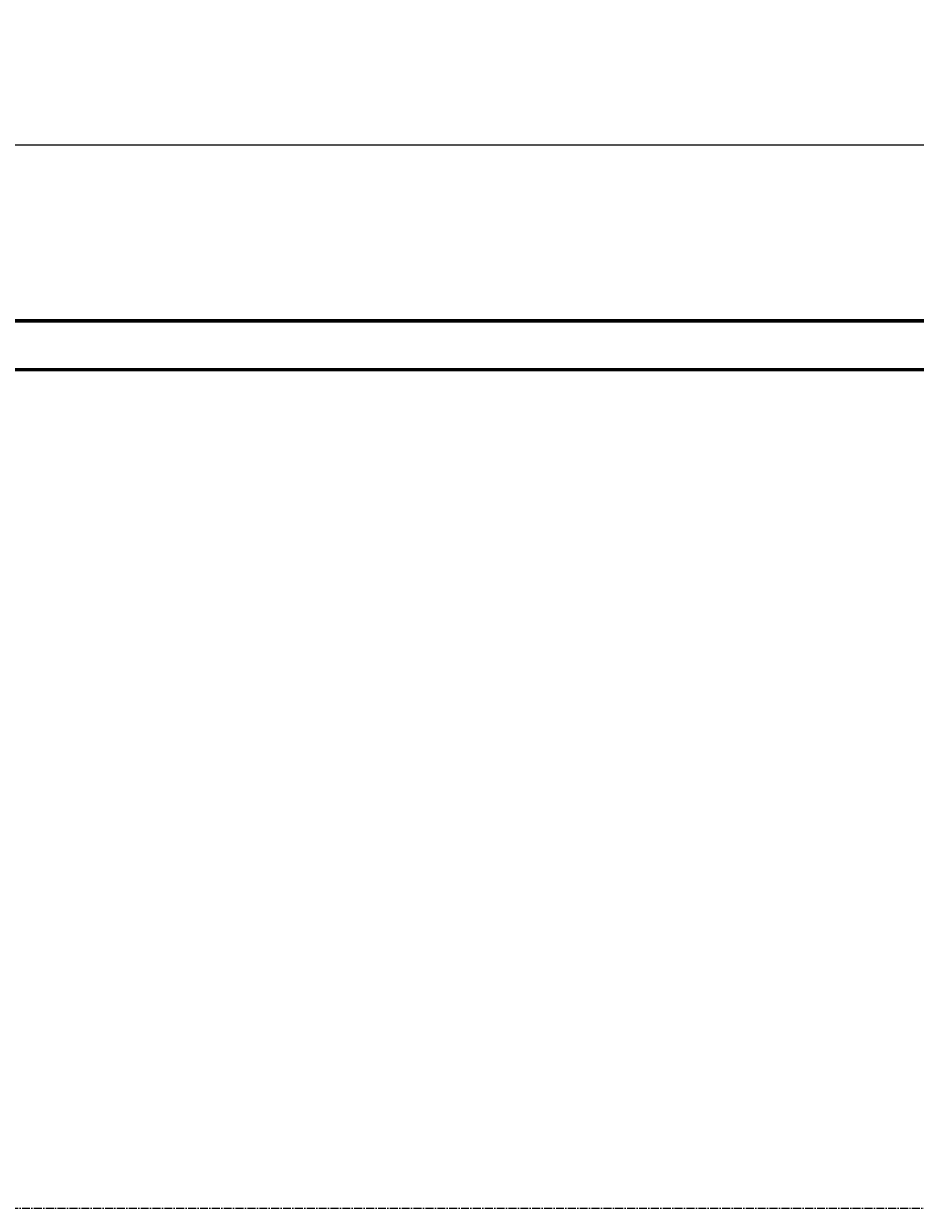
# Model space of a CAD drawing. Units: millimetres. Extents: x -743 to 6631, y -3030 to 2941.
# Drawn here: x 394 to 1408, y -1650 to -302 of the extents above; entities that cross this region are included whole.
import ezdxf

# ---------------------------------------------------------------- set-up
doc = ezdxf.new("R2010")
doc.units = ezdxf.units.MM
for name, pattern in [('K5LT_AXLED', [13.5, 9, -1.5, 1.5, -1.5]), ('K5LT_BASIC', [0]), ('K5LT_THIN', [0])]:
    doc.linetypes.add(name, pattern=pattern)
doc.styles.add('KDIMTEXTSTYLE', font='GOST_AU.SHX', dxfattribs={"width": 0.96, "oblique": 15, "height": 5})
doc.dimstyles.new('KDIMSTYLE (1.00)', dxfattribs={"dimtxt": 5, "dimasz": 1, "dimexe": 2, "dimexo": 0, "dimgap": 1, "dimtad": 1, "dimtxsty": 'KDIMTEXTSTYLE', "dimsah": 1, "dimcen": 0, "dimdle": 1, "dimadec": 0, "dimazin": 0, "dimtfac": 0.667, "dimtmove": 0, "dimatfit": 3, "dimfxl": 1, "dimtvp": 1, "dimtolj": 1, "dimtzin": 0, "dimarcsym": 0})

# ---------------------------------------------------------------- blocks, each defined once
blk = doc.blocks.new('U9')
at = {"color": 5, "linetype": 'K5LT_BASIC', "lineweight": 60, "true_color": 0x0000ff}
blk.add_line((3138, -640), (0, -640), dxfattribs=at)
blk = doc.blocks.new('KDIMARROW_01')
blk.add_hatch(color=0).paths.add_polyline_path([(0, 0), (-5, 0.7), (-4.5, 0), (-5, -0.7)])
at = {"color": 0, "linetype": 'K5LT_THIN', "lineweight": 18}
for p, q in [((-4.5, 0), (-5, 0.7)), ((-5, 0.7), (0, 0)), ((0, 0), (-5, -0.7)), ((-5, -0.7), (-4.5, 0)), ((0, 0), (-1, 0))]:
    blk.add_line(p, q, dxfattribs=at)

msp = doc.modelspace()

# ---------------------------------------------------------------- linework, layer by layer
at = {"color": 5, "linetype": 'K5LT_BASIC', "lineweight": 60, "true_color": 0x0000ff}
msp.add_line((0, -695.006), (3138, -695.994), dxfattribs=at)
at = {"color": 30, "linetype": 'K5LT_AXLED', "lineweight": 18, "true_color": 0xff8000}
msp.add_line((-40, -1649.994), (3308.985, -1649.994), dxfattribs=at)

# ---------------------------------------------------------------- block references
msp.add_blockref('U9', (0, 0))

# ---------------------------------------------------------------- dimensions: what is measured, and where the dimension line sits
at = {"color": 7}
msp.add_linear_dim(base=(-306.341, -440.1), p1=(3428, -1649.994), p2=(-306.341, -601.672), location=(1560.83, -440.1), text='\\H5.0;\\W0.965;\\Q15;\\Q15;\\H100.00;3740\\H5.0;\\W0.965;\\Q15;', dimstyle='KDIMSTYLE (1.00)', override={"dimexo": 0, "dimblk1": 'KDIMARROW_01', "dimblk2": 'KDIMARROW_01', "dimse1": 0, "dimse2": 0, "dimclrt": 7, "dimtolj": 1}, dxfattribs=at).render()

doc.saveas('drawing.dxf')
